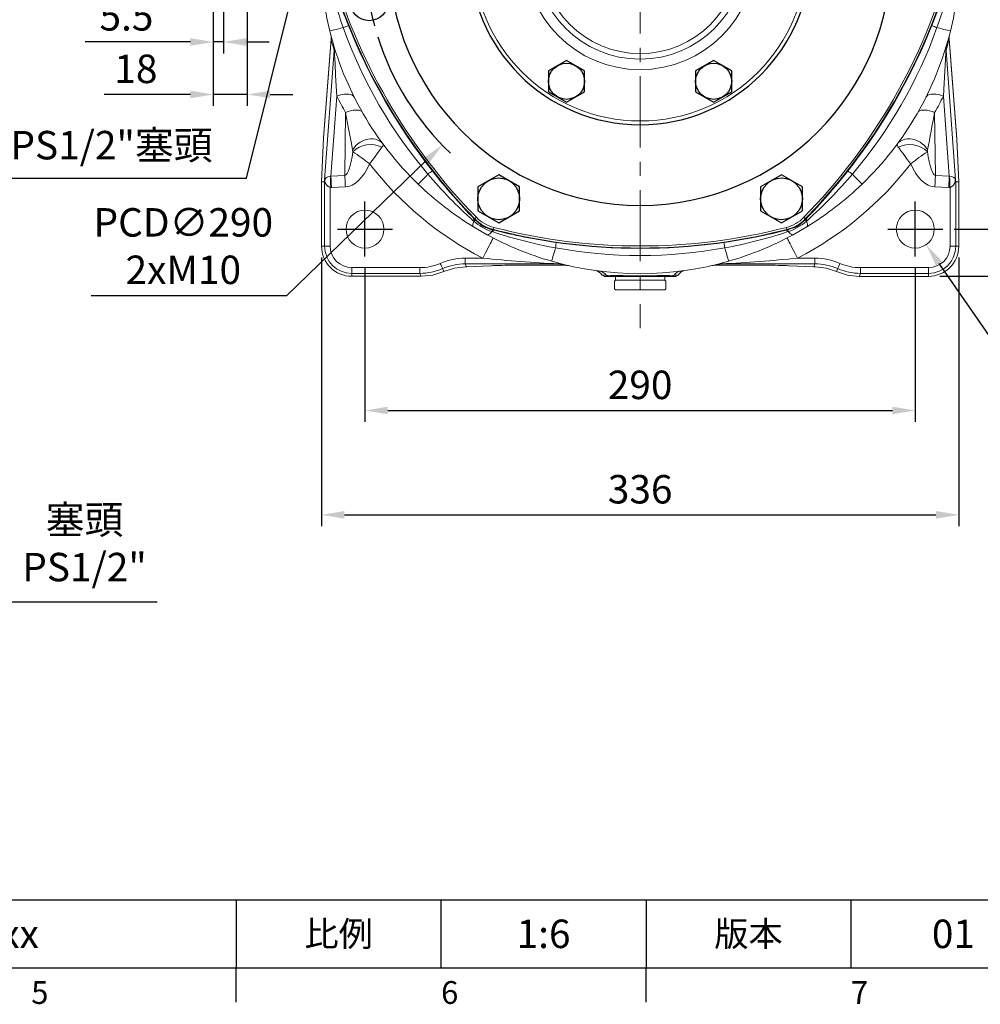
# Model space of a CAD drawing. Extents: x -42 to 1839, y -24 to 1176.
# Drawn here: x 927 to 1433, y -19 to 500 of the extents above; entities that cross this region are included whole.
import ezdxf
from ezdxf.enums import TextEntityAlignment as Align

# ---------------------------------------------------------------- set-up
doc = ezdxf.new("R2010")
doc.units = 0
doc.header["$LTSCALE"] = 30
doc.header["$MEASUREMENT"] = 0
doc.linetypes.add('CENTER', pattern=[2, 1.25, -0.25, 0.25, -0.25])
doc.layers.get('0').update_dxf_attribs({"color": 3, "linetype": 'CONTINUOUS'})
doc.layers.get('DEFPOINTS').update_dxf_attribs({"linetype": 'CONTINUOUS'})
for name, color, linetype in [('CEN', 2, 'CENTER'), ('DIM', 3, 'CONTINUOUS'), ('MAIN', 7, 'CONTINUOUS'), ('THIN', 1, 'CONTINUOUS')]:
    doc.layers.add(name, color=color, linetype=linetype)
doc.styles.add('ATTDEF', font='txt')
doc.styles.get("Standard").update_dxf_attribs({"font": 'simplex.shx'})
doc.dimstyles.new('C', dxfattribs={"dimscale": 6, "dimtxt": 2.5, "dimasz": 2, "dimexe": 1, "dimexo": 1, "dimgap": 1, "dimtad": 1, "dimtoh": 1, "dimdec": 8, "dimdsep": 46, "dimtxsty": 'Standard', "dimcen": 0, "dimclrd": 256, "dimclre": 256, "dimclrt": 256, "dimadec": 0, "dimazin": 0, "dimtfac": 0.6, "dimtdec": 8, "dimtofl": 0, "dimtmove": 0, "dimatfit": 3, "dimfxl": 0, "dimtolj": 1, "dimarcsym": 0})
doc.dimstyles.new('L', dxfattribs={"dimscale": 6, "dimtxt": 2.5, "dimasz": 2, "dimexe": 1, "dimexo": 1, "dimgap": 1, "dimtad": 1, "dimdec": 1, "dimdsep": 46, "dimtxsty": 'Standard', "dimcen": 0, "dimclrd": 256, "dimclre": 256, "dimclrt": 256, "dimadec": 0, "dimazin": 0, "dimtfac": 0.6, "dimtdec": 1, "dimtmove": 0, "dimatfit": 3, "dimfxl": 0, "dimtolj": 1, "dimarcsym": 0})

# ---------------------------------------------------------------- blocks, each defined once
blk = doc.blocks.new('A$C5B677D76')
at = {"layer": 'CEN'}
for p, q in [((302.25, 193.15), (325.88, 197.32)), ((40.29, 146.96), (16.65, 142.79))]:
    blk.add_line(p, q, dxfattribs=at)
for start, end in [(4.8624, 15.1376), (184.8624, 195.1376)]:
    blk.add_arc((171.27, 170.06), 145, start, end, dxfattribs=at)
at = {"layer": 'MAIN'}
for centre, radius in [((314.07, 195.23), 10), ((314.07, 195.23), 4.25), ((28.47, 144.88), 10), ((28.47, 144.88), 4.25)]:
    blk.add_circle(centre, radius, dxfattribs=at)
for centre, radius, start, end in [((171.27, 15.06), 310, 90, 105.0288), ((171.27, 15.06), 310, 74.9712, 90), ((305.5, 92.56), 310, 134.9712, 165.0288), ((93.48, 304.79), 10, 105.0288, 134.9712), ((249.06, 304.79), 10, 45.0288, 74.9712), ((37.04, 92.56), 310, 14.9712, 45.0288), ((171.27, 170.06), 132.5, 90, 270), ((171.27, 170.06), 132.5, 270, 90), ((171.27, 170.06), 90, 90, 270), ((171.27, 170.06), 90, 270, 90), ((15.69, 170.06), 10, 165.0288, 194.9712), ((326.85, 170.06), 10, 345.0288, 14.9712), ((305.5, 247.56), 310, 194.9712, 225.0288), ((37.04, 247.56), 310, 314.9712, 345.0288), ((93.48, 35.32), 10, 225.0288, 254.9712), ((249.06, 35.32), 10, 285.0288, 314.9712), ((171.27, 325.06), 310, 254.9712, 270), ((171.27, 325.06), 310, 270, 285.0288)]:
    blk.add_arc(centre, radius, start, end, dxfattribs=at)
at = {"layer": 'THIN'}
for centre, start, end in [((314.07, 195.23), 300.0912, 210), ((28.47, 144.88), 120.0912, 30)]:
    blk.add_arc(centre, 5, start, end, dxfattribs=at)
blk = doc.blocks.new('HM14')
at = {"layer": 'MAIN'}
blk.add_lwpolyline([(-11, -6.35), (0, -12.7), (11, -6.35), (11, 6.35), (0, 12.7), (-11, 6.35)], close=True, dxfattribs=at)
at = {"layer": 'THIN'}
blk.add_circle((0, 0), 11, dxfattribs=at)
blk = doc.blocks.new('A$C6C080CCE')
at = {"color": 7, "linetype": 'Continuous', "lineweight": 15, "extrusion": (0, 0, -1)}
blk.add_circle((-90, 90), 90, dxfattribs=at)
at = {"color": 7, "linetype": 'Continuous', "lineweight": 15}
for radius in [88, 60.96, 55.44, 52.48]:
    blk.add_circle((90, 90), radius, dxfattribs=at)
blk = doc.blocks.new('HM12')
at = {"layer": 'MAIN'}
blk.add_lwpolyline([(-9.5, -5.48), (0, -10.97), (9.5, -5.48), (9.5, 5.48), (0, 10.97), (-9.5, 5.48)], close=True, dxfattribs=at)
at = {"layer": 'THIN'}
blk.add_circle((0, 0), 9.5, dxfattribs=at)
blk = doc.blocks.new('*D15')
at = {"layer": 'DEFPOINTS', "color": 0}
for p in [(1512.23, 534.4), (1413.35, 389.4), (1547.08, 389.4)]:
    blk.add_point(p, dxfattribs=at)
at = {"layer": 'DIM', "lineweight": -2}
for p, q in [((1518.23, 534.4), (1553.08, 534.4)), ((1547.08, 522.4), (1547.08, 401.4)), ((1419.35, 389.4), (1553.08, 389.4))]:
    blk.add_line(p, q, dxfattribs=at)
at = {"layer": 'DIM'}
for points in [[(1545.08, 522.4), (1549.08, 522.4), (1547.08, 534.4)], [(1545.08, 401.4), (1549.08, 401.4), (1547.08, 389.4)]]:
    blk.add_solid(points, dxfattribs=at)
at = {"layer": 'DIM', "insert": (1533.58, 461.9), "char_height": 15, "attachment_point": 5, "rotation": 90}
blk.add_mtext('\\A1;145', dxfattribs=at)
blk = doc.blocks.new('*D16')
at = {"layer": 'DEFPOINTS', "color": 0}
for p in [(1512.23, 534.4), (1599.88, 534.4), (1405.88, 364.52)]:
    blk.add_point(p, dxfattribs=at)
at = {"layer": 'DIM', "lineweight": -2}
for p, q in [((1518.23, 534.4), (1605.88, 534.4)), ((1599.88, 376.52), (1599.88, 522.4)), ((1411.88, 364.52), (1605.88, 364.52))]:
    blk.add_line(p, q, dxfattribs=at)
at = {"layer": 'DIM'}
for points in [[(1597.88, 522.4), (1601.88, 522.4), (1599.88, 534.4)], [(1597.88, 376.52), (1601.88, 376.52), (1599.88, 364.52)]]:
    blk.add_solid(points, dxfattribs=at)
at = {"layer": 'DIM', "insert": (1586.38, 449.46), "char_height": 15, "attachment_point": 5, "rotation": 90}
blk.add_mtext('\\A1;170', dxfattribs=at)
blk = doc.blocks.new('*D18')
at = {"layer": 'DEFPOINTS', "color": 0}
for p in [(1108.88, 374.93), (1398.88, 374.93), (1398.88, 293.81)]:
    blk.add_point(p, dxfattribs=at)
at = {"layer": 'DIM', "lineweight": -2}
for p, q in [((1108.88, 368.93), (1108.88, 287.81)), ((1398.88, 368.93), (1398.88, 287.81)), ((1120.88, 293.81), (1386.88, 293.81))]:
    blk.add_line(p, q, dxfattribs=at)
at = {"layer": 'DIM'}
for points in [[(1120.88, 295.81), (1120.88, 291.81), (1108.88, 293.81)], [(1386.88, 295.81), (1386.88, 291.81), (1398.88, 293.81)]]:
    blk.add_solid(points, dxfattribs=at)
at = {"layer": 'DIM', "insert": (1253.88, 307.31), "char_height": 15, "attachment_point": 5}
blk.add_mtext('\\A1;290', dxfattribs=at)
blk = doc.blocks.new('*D19')
at = {"layer": 'DEFPOINTS', "color": 0}
for p in [(1086.01, 380.4), (1421.79, 380.4), (1421.79, 238.8)]:
    blk.add_point(p, dxfattribs=at)
at = {"layer": 'DIM', "lineweight": -2}
for p, q in [((1086.01, 374.4), (1086.01, 232.8)), ((1421.79, 374.4), (1421.79, 232.8)), ((1098.01, 238.8), (1409.79, 238.8))]:
    blk.add_line(p, q, dxfattribs=at)
at = {"layer": 'DIM'}
for points in [[(1098.01, 240.8), (1098.01, 236.8), (1086.01, 238.8)], [(1409.79, 240.8), (1409.79, 236.8), (1421.79, 238.8)]]:
    blk.add_solid(points, dxfattribs=at)
at = {"layer": 'DIM', "insert": (1253.9, 252.3), "char_height": 15, "attachment_point": 5}
blk.add_mtext('\\A1;336', dxfattribs=at)
blk = doc.blocks.new('*D20')
at = {"layer": 'DEFPOINTS', "color": 0}
for p in [(1393.19, 397.62), (1404.58, 381.18)]:
    blk.add_point(p, dxfattribs=at)
at = {"layer": 'DIM', "lineweight": -2}
for p, q in [((1453.34, 310.84), (1411.42, 371.32)), ((1523.62, 310.84), (1453.34, 310.84))]:
    blk.add_line(p, q, dxfattribs=at)
at = {"layer": 'DIM'}
blk.add_solid([(1413.06, 372.46), (1409.77, 370.18), (1404.58, 381.18)], dxfattribs=at)
at = {"layer": 'DIM', "insert": (1491.48, 324.34), "char_height": 15, "attachment_point": 5}
blk.add_mtext('\\A1;4x∅20', dxfattribs=at)
blk = doc.blocks.new('*D11')
at = {"layer": 'DEFPOINTS', "color": 0, "ltscale": 0.8}
for p in [(1080.68, 553.92), (1075.86, 534.51)]:
    blk.add_point(p, dxfattribs=at)
at = {"layer": 'DIM', "lineweight": -2, "ltscale": 0.8}
for p, q in [((1046.5, 416.22), (1072.97, 522.87)), ((888.62, 416.22), (1046.5, 416.22))]:
    blk.add_line(p, q, dxfattribs=at)
at = {"layer": 'DIM', "ltscale": 0.8}
blk.add_solid([(1071.03, 523.35), (1074.91, 522.38), (1075.86, 534.51)], dxfattribs=at)
at = {"layer": 'DIM', "lineweight": 15, "ltscale": 0.8, "insert": (964.52, 433.64), "char_height": 15, "attachment_point": 5}
blk.add_mtext('\\A1;2xPS1/2"{\\fPMingLiU|b0|i0|c136|p18;塞頭}', dxfattribs=at)
blk = doc.blocks.new('A$C5A992B39')
at = {"color": 7, "linetype": 'Continuous', "lineweight": 15}
for p, q in [((0, 26), (2, 26)), ((0, 26), (0, 23.75)), ((2, 26), (2, 23.75)), ((0, 23.75), (0, 2.25)), ((2, 23.75), (2, 2.25)), ((0, 2.25), (0, 0)), ((2, 2.25), (2, 0)), ((0, 0), (2, 0))]:
    blk.add_line(p, q, dxfattribs=at)
blk = doc.blocks.new('A$C76EF7DB4')
at = {"color": 7, "linetype": 'Continuous', "lineweight": 15}
for p, q in [((0, 26.5), (0.5, 27)), ((0, 26.5), (0, 0.5)), ((0.5, 27), (4.5, 27)), ((4.5, 27), (5, 26.5)), ((5, 0.5), (5, 26.5)), ((0.5, 0), (0, 0.5)), ((5, 0.5), (4.5, 0)), ((4.5, 0), (0.5, 0))]:
    blk.add_line(p, q, dxfattribs=at)
blk = doc.blocks.new('*D36')
at = {"layer": 'DEFPOINTS', "color": 0}
for p in [(820.21, 272.47), (835.64, 259.75)]:
    blk.add_point(p, dxfattribs=at)
at = {"layer": 'DIM', "lineweight": -2}
for p, q in [((916.87, 192.76), (844.9, 252.11)), ((999.3, 192.76), (916.87, 192.76))]:
    blk.add_line(p, q, dxfattribs=at)
at = {"layer": 'DIM'}
blk.add_solid([(846.17, 253.66), (843.63, 250.57), (835.64, 259.75)], dxfattribs=at)
at = {"layer": 'DIM', "insert": (961.08, 223.78), "char_height": 15, "attachment_point": 5}
blk.add_mtext('\\A1;{\\fPMingLiU|b0|i0|c136|p18;塞頭}\\PPS1/2"', dxfattribs=at)
blk = doc.blocks.new('*D41')
at = {"layer": 'DEFPOINTS', "color": 0}
for p in [(1034.38, 564.56), (1028.88, 514.4), (1028.88, 488.02)]:
    blk.add_point(p, dxfattribs=at)
at = {"layer": 'DIM', "lineweight": -2}
for p, q in [((1034.38, 558.56), (1034.38, 482.02)), ((1028.88, 508.4), (1028.88, 482.02)), ((1016.88, 488.02), (961.46, 488.02)), ((1034.38, 488.02), (1028.88, 488.02)), ((1046.38, 488.02), (1058.38, 488.02))]:
    blk.add_line(p, q, dxfattribs=at)
at = {"layer": 'DIM'}
for points in [[(1016.88, 490.02), (1016.88, 486.02), (1028.88, 488.02)], [(1046.38, 490.02), (1046.38, 486.02), (1034.38, 488.02)]]:
    blk.add_solid(points, dxfattribs=at)
at = {"layer": 'DIM', "insert": (983.17, 501.52), "char_height": 15, "attachment_point": 5}
blk.add_mtext('\\A1;5.5', dxfattribs=at)
blk = doc.blocks.new('*D42')
at = {"layer": 'DEFPOINTS', "color": 0}
for p in [(1046.88, 526.4), (1028.88, 514.4), (1028.88, 460.36)]:
    blk.add_point(p, dxfattribs=at)
at = {"layer": 'DIM', "lineweight": -2}
for p, q in [((1046.88, 520.4), (1046.88, 454.36)), ((1028.88, 508.4), (1028.88, 454.36)), ((1016.88, 460.36), (971.46, 460.36)), ((1046.88, 460.36), (1028.88, 460.36)), ((1058.88, 460.36), (1070.88, 460.36))]:
    blk.add_line(p, q, dxfattribs=at)
at = {"layer": 'DIM'}
for points in [[(1016.88, 462.36), (1016.88, 458.36), (1028.88, 460.36)], [(1058.88, 462.36), (1058.88, 458.36), (1046.88, 460.36)]]:
    blk.add_solid(points, dxfattribs=at)
at = {"layer": 'DIM', "insert": (988.17, 473.86), "char_height": 15, "attachment_point": 5}
blk.add_mtext('\\A1;18', dxfattribs=at)
blk = doc.blocks.new('*D50')
at = {"layer": 'DEFPOINTS', "color": 0}
for p in [(1358.14, 635.17), (1149.62, 433.63)]:
    blk.add_point(p, dxfattribs=at)
at = {"layer": 'DIM', "lineweight": -2}
for p, q in [((1067.71, 354.45), (1141, 425.29)), ((964.57, 354.45), (1067.71, 354.45))]:
    blk.add_line(p, q, dxfattribs=at)
blk.add_arc((1253.88, 534.4), 145, 197.5085, 226.3961, dxfattribs=at)
at = {"layer": 'DIM'}
blk.add_solid([(1139.61, 426.73), (1142.39, 423.85), (1149.62, 433.63)], dxfattribs=at)
at = {"layer": 'DIM', "insert": (1013.14, 380.45), "char_height": 15, "attachment_point": 5}
blk.add_mtext('\\A1;PCD∅290\\P2xM10', dxfattribs=at)
blk = doc.blocks.new('GJA420')
at = {"color": 0}
for p, q in [((101.5, 6), (275, 6)), ((173.5, 6), (173.5, 0)), ((173.5, 6), (173.5, 0)), ((191.5, 0), (191.5, 6)), ((209.5, 6), (209.5, 0)), ((209.5, 6), (209.5, 0)), ((227.5, 6), (227.5, 0)), ((0, 0), (275, 0)), ((173.5, -3), (173.5, 0)), ((209.5, -3), (209.5, 0))]:
    blk.add_line(p, q, dxfattribs=at)
at = {"layer": 'DIM'}
blk.add_line((199.5, 0), (199.5, 0), dxfattribs=at)
at = {"color": 0}
for s, p in [('5', (155.5, -3.155)), ('6', (191.5, -3.155)), ('7', (227.5, -3.155))]:
    blk.add_text(s, height=2, dxfattribs=at).set_placement(p)
at = {"color": 0, "char_height": 2.2, "attachment_point": 5}
for s, insert, width in [('{\\fDFKai-SB|b0|i0|c136|p65;比例}', (182.5, 3), 7), ('\\f標楷體|b0|i0|c136|p65;版本', (218.5, 3), 8)]:
    blk.add_mtext(s, dxfattribs=dict(at, insert=insert, width=width))
at = {"color": 4, "style": 'ATTDEF'}
blk.add_attdef('料號', text='', height=2.5, dxfattribs=at).set_placement((120.5, 3), align=Align.MIDDLE_LEFT)
for tag, p in [('比例', (200.5, 3)), ('版本', (236.5, 3))]:
    blk.add_attdef(tag, text='', height=2.5, dxfattribs=at).set_placement(p, align=Align.MIDDLE_CENTER)

msp = doc.modelspace()

# ---------------------------------------------------------------- linework, layer by layer
at = {"color": 7, "linetype": 'Continuous', "lineweight": 15}
for p, q in [((1091.06612793, 489.55348412), (1087.01007656, 437.37038503)), ((1091.06927207, 489.66925497), (1087.01763144, 437.54295538)), ((1090.81750205, 491.95008258), (1090.88802925, 491.63167084)), ((1420.80237559, 436.89431528), (1416.70032433, 489.66925497)), ((1420.81116727, 436.70603911), (1416.70346847, 489.55348412)), ((1416.91123537, 491.72015021), (1416.96115426, 491.93385149)), ((1416.96115426, 491.93385149), (1416.96343413, 491.94359685)), ((1087.61685184, 415.43349157), (1092.65030018, 483.4763361)), ((1415.11929623, 483.4763361), (1420.15274456, 415.43349157)), ((1094.05810228, 459.45995579), (1090.93984059, 417.30674634)), ((1416.82975582, 417.30674634), (1413.71149412, 459.45995579)), ((1098.2545822, 417.64909307), (1098.69428566, 450.80840866)), ((1409.07531074, 450.80840866), (1409.5150142, 417.64909307)), ((1087.01007656, 437.37038503), (1086.00700489, 414.3963335)), ((1087.03575126, 437.54088412), (1087.01007656, 437.37038503)), ((1420.81116727, 436.70603911), (1420.77166429, 436.88959907)), ((1421.78519658, 414.39682523), (1420.81116727, 436.70603911)), ((1087.57007709, 414.36222474), (1087.61685184, 415.43349157)), ((1090.93984059, 417.30674634), (1098.2545822, 417.64909307)), ((1409.5150142, 417.64909307), (1416.82975582, 417.30674634)), ((1420.15274456, 415.43349157), (1420.19951931, 414.36222474)), ((1087.57007709, 414.36222474), (1086.00700489, 414.3963335)), ((1086.00700489, 414.3963335), (1086.00700489, 380.39899896)), ((1087.57007709, 414.36222474), (1087.71584025, 414.37863092)), ((1087.57007709, 380.39899896), (1087.57007709, 414.36222474)), ((1090.56597045, 411.28648351), (1090.56597045, 380.39899896)), ((1098.53622905, 411.63108031), (1091.22148744, 411.28873358)), ((1416.54810897, 411.28873358), (1409.23336736, 411.63108031)), ((1417.20362595, 380.39899896), (1417.20362595, 411.28648351)), ((1420.19951931, 414.36222474), (1420.05450121, 414.36222474)), ((1420.19951931, 414.36222474), (1421.78519658, 414.39682523)), ((1420.19951931, 414.36222474), (1420.19951931, 380.39899896)), ((1421.78519658, 380.39899896), (1421.78519658, 414.39682523)), ((1166.61020211, 394.62944398), (1166.7685642, 394.78502701)), ((1166.61020211, 394.62944398), (1166.95072344, 394.28686629)), ((1167.61545679, 395.61704824), (1166.7685642, 394.78502701)), ((1340.15413961, 395.61704824), (1341.00103221, 394.78502701)), ((1340.81887296, 394.28686629), (1341.1593943, 394.62944398)), ((1341.1593943, 394.62944398), (1341.00103221, 394.78502701)), ((1166.18671856, 393.63930653), (1165.75758002, 394.01554594)), ((1176.83078191, 390.29658864), (1176.53366766, 389.14714287)), ((1330.93881449, 390.29658864), (1331.23592875, 389.14714287)), ((1342.01201639, 394.01554594), (1341.58287785, 393.63930653)), ((1176.37277237, 387.88686226), (1175.83236686, 388.07038496)), ((1176.01116589, 389.05581365), (1176.47810868, 388.93219362)), ((1176.47810868, 388.93219362), (1176.53366766, 389.14714287)), ((1331.29148773, 388.93219362), (1331.23592875, 389.14714287)), ((1331.29148773, 388.93219362), (1331.75843051, 389.05581365)), ((1331.93722955, 388.07038496), (1331.39682404, 387.88686226)), ((1087.57007709, 380.39899896), (1086.00700489, 380.39899896)), ((1087.57007709, 380.39899896), (1090.56597045, 380.39899896)), ((1420.19951931, 380.39899896), (1417.20362595, 380.39899896)), ((1420.19951931, 380.39899896), (1421.78519658, 380.39899896)), ((1161.75774327, 374.08016155), (1170.95035902, 374.08016155)), ((1161.75774327, 371.08426819), (1161.75774327, 374.08016155)), ((1336.81923738, 374.08016155), (1346.01185313, 374.08016155)), ((1346.01185313, 371.08426819), (1346.01185313, 374.08016155)), ((1101.88480309, 369.08016632), (1137.79435149, 369.08016632)), ((1101.88480309, 366.08427296), (1101.88480309, 369.08016632)), ((1137.79435149, 366.08427296), (1137.79435149, 369.08016632)), ((1149.77577171, 368.58495603), (1150.42329422, 367.02167521)), ((1210.86428902, 371.08426819), (1161.75774327, 371.08426819)), ((1161.75774327, 371.08426819), (1162.39452949, 369.54693029)), ((1162.39452949, 369.54693029), (1175.37166021, 370.11760006)), ((1162.39452949, 369.54693029), (1162.52633027, 369.5457233)), ((1162.52633027, 369.5457233), (1175.50346098, 370.11639307)), ((1175.37166021, 370.11760006), (1175.50346098, 370.11639307)), ((1187.58462212, 370.35056482), (1213.97252223, 370.35056482)), ((1187.58462212, 370.35056482), (1187.58462212, 370.3464521)), ((1187.58462212, 370.3464521), (1214.06329638, 370.3464521)), ((1216.65281645, 370.06389628), (1216.71070746, 370.05078326)), ((1291.05888895, 370.05078326), (1291.14362812, 370.06997595)), ((1293.70630002, 370.3464521), (1320.18497429, 370.3464521)), ((1293.79707417, 370.35056482), (1320.18497429, 370.35056482)), ((1346.01185313, 371.08426819), (1296.90530739, 371.08426819)), ((1320.18497429, 370.3464521), (1320.18497429, 370.35056482)), ((1332.26613543, 370.11639307), (1332.3979362, 370.11760006)), ((1332.26613543, 370.11639307), (1345.24326614, 369.5457233)), ((1332.3979362, 370.11760006), (1345.37506691, 369.54693029)), ((1345.24326614, 369.5457233), (1345.37506691, 369.54693029)), ((1345.37506691, 369.54693029), (1346.01185313, 371.08426819)), ((1357.33691445, 366.99902544), (1357.99382469, 368.58495603)), ((1369.97524491, 369.08016632), (1405.88479331, 369.08016632)), ((1369.97524491, 366.08427296), (1369.97524491, 369.08016632)), ((1405.88479331, 366.08427296), (1405.88479331, 369.08016632)), ((1137.79435149, 366.08427296), (1101.88480309, 366.08427296)), ((1101.88480309, 366.08427296), (1101.88480309, 364.52120076)), ((1101.88480309, 364.52120076), (1138.44179949, 364.52120076)), ((1138.44179949, 364.52120076), (1137.79435149, 366.08427296)), ((1233.8849309, 365.16011785), (1235.99528922, 365.09634088)), ((1235.02215585, 364.39899633), (1233.8849309, 365.16011785)), ((1237.09218046, 364.39899633), (1235.02215585, 364.39899633)), ((1237.09218046, 364.39899633), (1235.99528922, 365.09634088)), ((1270.67741594, 364.39899633), (1237.09218046, 364.39899633)), ((1272.74744055, 364.39899633), (1270.67741594, 364.39899633)), ((1271.77430718, 365.09634088), (1273.88466551, 365.16011785)), ((1273.88466551, 365.16011785), (1272.74744055, 364.39899633)), ((1369.97524491, 366.08427296), (1369.31843153, 364.4985957)), ((1369.31843153, 364.4985957), (1405.88479331, 364.4985957)), ((1405.88479331, 366.08427296), (1369.97524491, 366.08427296)), ((1405.88479331, 366.08427296), (1405.88479331, 364.4985957))]:
    msp.add_line(p, q, dxfattribs=at)
at = {"color": 7, "linetype": 'Continuous', "lineweight": 15, "flags": 128}
for points in [[(1090.34894994, 493.80003939), (1090.45000962, 493.82512922), (1090.75111738, 493.8998809), (1091.24598494, 494.02273352), (1091.9243007, 494.19113154), (1092.77195326, 494.40156574), (1093.77126983, 494.64965517), (1094.9014633, 494.93023286), (1096.13896004, 495.2374501), (1097.45801083, 495.5649143)], [(1417.42064646, 493.80003939), (1417.31958679, 493.82512922), (1417.01847902, 493.8998809), (1416.52361146, 494.02273352), (1415.8452957, 494.19113154), (1414.99764315, 494.40156574), (1413.99832657, 494.64965517), (1412.8681331, 494.93023286), (1411.63063637, 495.2374501), (1410.31158558, 495.5649143)], [(1090.88802925, 491.63167084), (1090.975961, 491.23470763), (1091.05012408, 490.73177482), (1091.07685677, 490.45193846), (1091.0823851, 490.36177526), (1091.08205727, 490.37313739)], [(1091.11807338, 488.99753297), (1091.07198409, 489.42084889), (1091.06612793, 489.55348412)], [(1416.70346847, 489.55348412), (1416.66254989, 489.04893453), (1416.65152303, 488.99753297)], [(1416.68736032, 490.36724771), (1416.68722621, 490.36247189), (1416.69184557, 490.44003988), (1416.71100846, 490.65525735), (1416.78171447, 491.16569663), (1416.91123537, 491.72015021)], [(1094.05810228, 459.45995579), (1093.74681703, 464.68043606), (1093.42118195, 470.57385276), (1093.11748138, 476.59220452), (1092.89235464, 481.12209047), (1092.79828361, 482.68525953), (1092.77019492, 483.04521198), (1092.73264399, 483.40653906), (1092.71811536, 483.50053559), (1092.70586661, 483.55641867), (1092.69370726, 483.58851949), (1092.68053463, 483.5943682), (1092.66283205, 483.54934807), (1092.65030018, 483.4763361)], [(1415.11929623, 483.4763361), (1415.09943298, 483.57580135), (1415.0868862, 483.595605), (1415.074101, 483.5853381), (1415.06241849, 483.55152736), (1415.05078069, 483.49663148), (1415.03479174, 483.39012916), (1415.00957898, 483.15826337), (1414.94387976, 482.2768187), (1414.76627282, 478.9364403), (1414.4503682, 472.53770287), (1414.11343804, 466.26898179), (1413.71149412, 459.45995579)], [(1094.05810228, 459.45995579), (1095.44863394, 459.93622671), (1096.81259683, 460.28629969), (1098.11863891, 460.5021132), (1099.33676413, 460.57872752), (1100.43895832, 460.51436196), (1101.3999044, 460.31050662), (1102.19750396, 459.97184793), (1102.81344346, 459.50616429), (1103.23355189, 458.92416219)], [(1404.53604451, 458.92416219), (1404.95615295, 459.50616429), (1405.57209245, 459.97184793), (1406.369692, 460.31050662), (1407.33063808, 460.51436196), (1408.43283227, 460.57872752), (1409.6509575, 460.5021132), (1410.95699957, 460.28629969), (1412.32096246, 459.93622671), (1413.71149412, 459.45995579)], [(1098.69428566, 450.80840866), (1100.0279992, 451.33469532), (1101.33739403, 451.73833797), (1102.59347251, 452.01040338), (1103.76844398, 452.14485655), (1104.83630589, 452.13873963), (1105.77342502, 451.9921718), (1106.55904404, 451.70840899), (1107.1757882, 451.29372458), (1107.61000803, 450.75729768)], [(1400.15958837, 450.75729768), (1400.59380821, 451.29372458), (1401.21055237, 451.70840899), (1401.99617139, 451.9921718), (1402.93329051, 452.13873963), (1404.00115243, 452.14485655), (1405.17612389, 452.01040338), (1406.43220237, 451.73833797), (1407.74159721, 451.33469532), (1409.07531074, 450.80840866)], [(1102.36536554, 431.09675775), (1101.75081185, 434.51334069), (1100.25081626, 442.45290289), (1098.69428566, 450.80840866)], [(1102.36536554, 431.09675775), (1103.15134219, 432.29548166), (1104.09667185, 433.40301047), (1105.18082074, 434.39528624), (1106.38027481, 435.25078426), (1107.66898683, 435.95092277), (1109.01897243, 436.48049514), (1110.40092102, 436.82802002), (1111.78485146, 436.98594997), (1113.14070812, 436.95085029), (1114.4390463, 436.72348092), (1115.65170279, 436.30878905), (1116.75233236, 435.71576754), (1117.71706334, 434.95729099), (1118.52492979, 434.04983262)], [(1389.24466661, 434.04983262), (1390.05253306, 434.95729099), (1391.01726404, 435.71576754), (1392.11789361, 436.30878905), (1393.33055011, 436.72348092), (1394.62888828, 436.95085029), (1395.98474494, 436.98594997), (1397.36867538, 436.82802002), (1398.75062397, 436.48049514), (1400.10060957, 435.95092277), (1401.3893216, 435.25078426), (1402.58877567, 434.39528624), (1403.67292455, 433.40301047), (1404.61825422, 432.29548166), (1405.40423087, 431.09675775)], [(1102.45106212, 430.1735116), (1102.44148067, 430.37333618), (1102.36536554, 431.09675775)], [(1117.82254866, 432.58612136), (1116.50588206, 430.80755601), (1115.85613183, 429.92934118), (1113.82096103, 427.17641125), (1112.59493819, 425.5164368), (1111.29758349, 423.75865112), (1111.28417245, 423.74046425)], [(1389.94704774, 432.58612136), (1389.47131327, 433.28666965), (1389.23289469, 433.7922437), (1389.21140722, 433.92689804), (1389.24466661, 434.04983262)], [(1396.48542396, 423.74046425), (1396.47201291, 423.75865112), (1395.37424437, 425.24609248), (1394.32001701, 426.67369078), (1392.47890404, 429.1648222), (1391.33950165, 430.70512543), (1390.38777939, 431.99093173), (1389.94704774, 432.58612136)], [(1405.40423087, 431.09675775), (1405.38272849, 430.95854203), (1405.31853429, 430.1735116)], [(1087.8870844, 416.06806497), (1087.88745693, 416.01868252), (1087.80150703, 414.52415566)], [(1090.8064901, 417.27599035), (1090.77871433, 416.58454667), (1090.7500445, 415.87046067), (1090.7205849, 415.13677965), (1090.69045475, 414.38665519), (1090.65980307, 413.62327615), (1090.62874905, 412.84992079), (1090.59742681, 412.0698748), (1090.56597045, 411.28648351)], [(1090.93984059, 417.30674634), (1090.97232512, 416.61266516), (1091.00588253, 415.89557658), (1091.04037872, 415.1585875), (1091.07564977, 414.40487186), (1091.11156157, 413.63770048), (1091.1479353, 412.8603665), (1091.18463686, 412.0762525), (1091.22148744, 411.28873358)], [(1098.2545822, 417.64909307), (1098.28706673, 416.95501188), (1098.32062415, 416.2379233), (1098.35512033, 415.50093422), (1098.39039138, 414.74721859), (1098.42628828, 413.98004721), (1098.46267692, 413.20272068), (1098.49937848, 412.41859923), (1098.53622905, 411.63108031)], [(1136.95714465, 413.07227592), (1137.02940783, 413.14725856), (1137.24469236, 413.37064932), (1137.59852043, 413.73778413), (1138.08351598, 414.24102614), (1138.68958345, 414.86989985), (1139.40409413, 415.61129222), (1140.2121692, 416.44976566), (1141.09698525, 417.36787091), (1142.0401021, 418.34646742)], [(1370.81245175, 413.07227592), (1370.74018857, 413.14725856), (1370.52490405, 413.37064932), (1370.17107597, 413.73778413), (1369.68608043, 414.24102614), (1369.08001295, 414.86989985), (1368.36550227, 415.61129222), (1367.5574272, 416.44976566), (1366.67261115, 417.36787091), (1365.72949431, 418.34646742)], [(1409.23336736, 411.63108031), (1409.27021793, 412.41859923), (1409.30691949, 413.20272068), (1409.34330812, 413.98004721), (1409.37920502, 414.74721859), (1409.41447607, 415.50093422), (1409.44897226, 416.2379233), (1409.48252967, 416.95501188), (1409.5150142, 417.64909307)], [(1416.54810897, 411.28873358), (1416.58495954, 412.0762525), (1416.6216611, 412.8603665), (1416.65803483, 413.63770048), (1416.69394663, 414.40487186), (1416.72921768, 415.1585875), (1416.76371387, 415.89557658), (1416.79727128, 416.61266516), (1416.82975582, 417.30674634)], [(1417.20362595, 411.28648351), (1417.1721696, 412.0698748), (1417.14084736, 412.84992079), (1417.10979334, 413.62327615), (1417.07914165, 414.38665519), (1417.0490115, 415.13677965), (1417.01955191, 415.87046067), (1416.99088207, 416.58454667), (1416.96310631, 417.27599035)], [(1419.96808938, 414.52415566), (1419.88213948, 416.01868252), (1419.88251201, 416.06806497)], [(1087.80150703, 414.52415566), (1087.78945199, 414.45487271), (1087.76988677, 414.39910511), (1087.74833969, 414.37003295), (1087.71974436, 414.35896138)], [(1420.04985205, 414.35896138), (1420.023626, 414.36810325), (1419.99780229, 414.40296451), (1419.98024872, 414.45446293), (1419.96808938, 414.52415566)], [(1166.00765875, 390.62883983), (1165.86442879, 390.76743553), (1165.76787672, 390.97912143), (1165.718837, 391.26209448), (1165.71774176, 391.61386619), (1165.76459846, 392.03138183), (1165.85898987, 392.5109906), (1166.00011131, 393.04852019), (1166.18671856, 393.63930653)], [(1173.31475607, 386.41008268), (1169.86461571, 388.34127317), (1166.00765875, 390.62883983)], [(1341.76193765, 390.62883983), (1338.36440584, 388.60652874), (1334.45484034, 386.41008268)], [(1341.76193765, 390.62883983), (1341.90516761, 390.76743553), (1342.00171969, 390.97912143), (1342.05075941, 391.26209448), (1342.05185464, 391.61386619), (1342.00499794, 392.03138183), (1341.91060654, 392.5109906), (1341.76948509, 393.04852019), (1341.58287785, 393.63930653)], [(1176.46400473, 384.73848532), (1176.4168351, 384.64729021), (1176.27613089, 384.37529931), (1176.04430607, 383.92716179), (1175.72531692, 383.31053684), (1175.32462469, 382.53597448), (1174.84909138, 381.61673675), (1174.30685303, 380.56852947), (1173.70717815, 379.40932343), (1173.06034109, 378.1589223), (1172.37739107, 376.83873902), (1171.67003295, 375.47134886), (1170.95035902, 374.08016155)], [(1173.31475607, 386.41008268), (1173.50639245, 386.35533581), (1173.73800865, 386.37756834), (1174.00758556, 386.47658656), (1174.31277624, 386.65152619), (1174.65092084, 386.90085242), (1175.01907638, 387.22240458), (1175.41403911, 387.61339615), (1175.83236686, 388.07038496)], [(1336.81923738, 374.08016155), (1336.09956345, 375.47134886), (1335.39220533, 376.83873902), (1334.70925531, 378.1589223), (1334.06241826, 379.40932343), (1333.46274337, 380.56852947), (1332.92050502, 381.61673675), (1332.44497171, 382.53597448), (1332.04427949, 383.31053684), (1331.72529033, 383.92716179), (1331.49346552, 384.37529931), (1331.3527613, 384.64729021), (1331.30559168, 384.73848532)], [(1334.45484034, 386.41008268), (1334.26320395, 386.35533581), (1334.03158775, 386.37756834), (1333.76201085, 386.47658656), (1333.45682016, 386.65152619), (1333.11867556, 386.90085242), (1332.75052002, 387.22240458), (1332.3555573, 387.61339615), (1331.93722955, 388.07038496)], [(1207.27660349, 372.47330974), (1207.30540744, 372.57338593), (1207.39122323, 372.87152837), (1207.53226272, 373.36152325), (1207.72558666, 374.03316329), (1207.96716801, 374.87247119), (1208.25197763, 375.861953), (1208.57408113, 376.9810004), (1208.92677299, 378.20632289), (1209.30270693, 379.51237987)], [(1300.49299291, 372.47330974), (1300.46418897, 372.57338593), (1300.37837318, 372.87152837), (1300.23733369, 373.36152325), (1300.04400975, 374.03316329), (1299.8024284, 374.87247119), (1299.51761878, 375.861953), (1299.19551528, 376.9810004), (1298.84282342, 378.20632289), (1298.46688947, 379.51237987)], [(1149.77577171, 368.58495603), (1149.7415959, 368.66326163), (1149.66586075, 368.83683036), (1149.55126337, 369.09944842), (1149.40190158, 369.4417281), (1149.22311744, 369.85146532), (1149.02128122, 370.31401227), (1148.8036125, 370.81284354), (1148.57787481, 371.33016715)], [(1150.42329422, 367.02167521), (1155.98572633, 368.82595251), (1161.86325094, 369.51635311)], [(1161.99270478, 369.51730679), (1162.12611488, 369.52533851), (1162.52633027, 369.5457233)], [(1293.79707417, 370.35056482), (1293.74505049, 370.34821043), (1293.71069587, 370.34666071), (1293.70630002, 370.3464521)], [(1345.24326614, 369.5457233), (1345.49398563, 369.53359375), (1346.24612174, 369.4841517)], [(1346.37340746, 369.48136518), (1352.00286499, 368.75228117), (1357.33691445, 366.99902544)], [(1357.99382469, 368.58495603), (1358.02800051, 368.66326163), (1358.10373566, 368.83683036), (1358.21833304, 369.09944842), (1358.36769483, 369.4417281), (1358.54647896, 369.85146532), (1358.74831519, 370.31401227), (1358.9659839, 370.81284354), (1359.19172159, 371.33016715)], [(1138.44179949, 364.52120076), (1144.60123918, 365.16145895), (1150.42329422, 367.02167521)], [(1270.67741594, 364.39899633), (1271.22586249, 364.7476686), (1271.77430718, 365.09634088)], [(1357.33691445, 366.99902544), (1363.1590887, 365.13877938), (1369.31843153, 364.4985957)]]:
    msp.add_lwpolyline(points, dxfattribs=at)
at = {"color": 7, "linetype": 'Continuous', "lineweight": 15, "extrusion": (0, 0, -1)}
for centre in [(-1108.8847982, 389.39899812), (-1398.8847982, 389.39899812)]:
    msp.add_circle(centre, 10, dxfattribs=at)
at = {"color": 7, "linetype": 'Continuous', "lineweight": 15}
for centre, radius, start, end in [((1253.8625004, 534.39523774), 168.47761771, 181.4335832976, 193.9430410668), ((1253.88348183, 534.39916242), 168.50132272, 346.0578164151, 358.56528349), ((1329.99772744, 578.71439511), 246.95894822, 191.7862417616, 199.6757999277), ((1391.81078296, 614.36650989), 314.49898245, 195.8062277229, 201.9551696723), ((1387.25271038, 611.39899812), 309.08715574, 195.5072977391, 224.4927022609), ((1387.25271038, 611.39899812), 307.89993713, 195.5072977391, 224.4927022609), ((1120.51688602, 611.39899812), 307.89993713, 315.5072977391, 344.4927022609), ((1120.51688602, 611.39899812), 309.08715574, 315.5072977391, 344.4927022609), ((1120.51688602, 611.39899812), 309.09864478, 316.2141468223, 343.7858531778), ((1114.60594669, 614.83011137), 315.92698268, 338.058624855, 344.1797040763), ((1178.00065213, 578.64913236), 246.72165857, 340.3205116311, 348.2177421893), ((1253.8847982, 534.39899812), 168.5, 193.9422263601, 226.05777364), ((1089.18629309, 517.57888104), 23.51671844, 290.5936408372, 297.7067675787), ((1330.56513664, 578.67257398), 247.47959329, 199.6226727782, 220.3786182559), ((1390.60413417, 613.33634647), 312.99455149, 201.8626061146, 218.1384181952), ((1117.16367284, 613.3325528), 312.99420757, 321.8621923965, 338.1384304476), ((1177.20224004, 578.66950954), 247.47998046, 319.6220696098, 340.3786061257), ((1253.8847982, 534.39899812), 168.5, 313.94222636, 346.0577736399), ((1418.58330332, 517.57888104), 23.51671844, 242.2932324211, 249.4063591631), ((1081.42814818, 489.50873201), 9.70340017, 356.9801191273, 14.5863850545), ((1084.03700551, 490.09935376), 7.05028621, 355.5594201314, 2.2111285716), ((1263.86158881, 533.96340204), 178.5, 194.5905436424, 196.4298205211), ((1243.90800759, 533.96340204), 178.5, 343.5701794789, 345.4094563576), ((1426.34144823, 489.50873201), 9.70340017, 165.4136149455, 183.0198808727), ((1423.74685067, 490.09959802), 7.06452214, 177.796123101, 184.4336006127), ((1082.90532234, 483.98143502), 9.75805913, 357.0329166269, 16.4246288829), ((1424.86427406, 483.98143502), 9.75805913, 163.5753711184, 182.9670833719), ((1253.65008385, 539.4140094), 178.5, 206.6104315278, 209.7614450877), ((1254.11951256, 539.4140094), 178.5, 330.2385549123, 333.3895684722), ((2760.68348413, 187.52392555), 1377.01248122, 168.97718974993, 169.80696134755), ((1111.91417007, 420.05568734), 13.85354756, 64.7550835182, 133.0849475944), ((1114.49108674, 435.25935175), 4.27139313, 321.2557586864, 340.801644449), ((1395.85542634, 420.05568734), 13.85354756, 46.9150524057, 115.2449164817), ((1044.90770739, 341.87356544), 105.3950576, 50.9655709274, 56.9084960923), ((1463.21112053, 341.39957742), 105.98284263, 123.1097761923, 129.0198512053), ((1253.8847982, 534.39899812), 180.5, 217.8115748285, 242.6470493599), ((1253.8847982, 534.39899812), 180.5, 297.3529506402, 322.1884251715), ((1091.08370953, 412.48740379), 4.79995278, 93.3109381827, 131.7567935098), ((1156.96847391, 400.1766254), 23.51594021, 122.2290122167, 129.4065807683), ((1330.14910487, 577.99199664), 246.72232946, 220.3209294043, 228.2177286913), ((1393.17793548, 614.80101915), 315.92477003, 218.059315795, 224.1797278059), ((1115.6663807, 613.86403724), 314.50104302, 315.8062404906, 321.9543641487), ((1177.45369433, 578.15345634), 246.95386493, 311.7861683395, 319.6755809505), ((1350.80112249, 400.17662539), 23.51594021, 50.5934192322, 57.7709877829), ((1416.71246657, 412.55268849), 4.7336096, 47.9569475249, 86.9648282885), ((1091.91824989, 415.22013978), 4.17516056, 189.5957945093, 251.1018536476), ((1253.88510488, 534.39937188), 168.500481, 226.0577877264, 238.5653060553), ((1253.89926593, 534.38146871), 168.47749817, 301.4335826189, 313.9427668248), ((1415.8959478, 415.182313), 4.12498583, 288.4824384342, 350.8189993601), ((1168.44515759, 391.29146681), 3.8267062, 118.6536020753, 134.6135465599), ((1181.81087163, 409.56329541), 21.08715574, 224.4927022609, 255.5072977391), ((1181.81087163, 409.56329541), 19.89993713, 224.4927022609, 255.5072977391), ((1325.95872477, 409.56329541), 19.89993713, 284.4927022609, 315.5072977391), ((1325.95872477, 409.56329541), 21.08715574, 284.4927022609, 315.5072977391), ((1339.32443881, 391.29146681), 3.82670621, 45.3864534463, 61.3463979217), ((1170.31836402, 389.63474089), 5.75387175, 125.8229514548, 135.8948324508), ((1184.39854981, 414.03996426), 27.34698582, 228.2444540431, 251.7453742253), ((1181.63397428, 409.2564412), 20.96869162, 225.5532238616, 254.445636903), ((1172.67077542, 388.85223139), 3.82579651, 345.384476213, 5.631261117), ((1253.8847982, 688.39899812), 307.89993713, 255.5072977391, 284.4927022609), ((1335.09882098, 388.85223139), 3.82579651, 174.3687388831, 194.6155237885), ((1326.13586679, 409.25687951), 20.96893618, 285.5534831307, 314.4451842297), ((1323.37564635, 414.04258926), 27.34695783, 288.2444975625, 311.7426810431), ((1337.45123239, 389.63474089), 5.75387175, 44.1051675499, 54.1770485452), ((1253.87624112, 534.37611107), 168.47580963, 241.4335052267, 253.9428865288), ((1170.30008723, 389.64595292), 5.75226323, 344.1032890656, 353.1396703476), ((1253.56126949, 622.4656113), 246.95192566, 251.7861302141, 259.6757077829), ((1253.59650031, 693.84418328), 314.51322352, 255.8063937115, 261.9545721383), ((1253.8847982, 688.39899812), 309.08715574, 255.5072977391, 284.4927022609), ((1253.90176278, 695.22927237), 315.92256959, 278.0589974919, 284.1797190844), ((1254.2638517, 622.24401796), 246.7240804, 280.3208245713, 288.2177060444), ((1253.88408541, 534.40064706), 168.50179137, 286.0578506673, 298.5652736567), ((1337.46950917, 389.64595292), 5.75226322, 186.8603296506, 195.8967109414), ((1101.8847982, 380.39899812), 15.87779357, 180, 270), ((1101.8847982, 380.39899812), 14.31472263, 180, 270), ((1101.8847982, 380.39899812), 11.31883402, 180, 270), ((1186.10216017, 383.35587012), 23.51675546, 350.5935950769, 356.6111697812), ((1253.88291283, 622.94290872), 247.47960189, 259.6222666212, 280.3786208885), ((1253.88270983, 692.26966159), 312.99413096, 261.8623415946, 278.1384307665), ((1321.66743624, 383.35587012), 23.51675546, 183.3888302184, 189.4064049232), ((1405.8847982, 380.39899812), 14.31472263, 270, 0), ((1405.8847982, 380.39899812), 11.31883402, 270, 0), ((1405.8847982, 380.39899812), 15.90040404, 270, 0), ((1248.08536093, 1136.19409455), 766.0146569, 264.2207200295, 267.2148699769), ((1258.70430961, 1150.76530952), 780.61632217, 272.80500220344, 275.74310199187), ((1253.8847982, 534.39899812), 168.5, 253.9422263601, 286.0577736399), ((1210.99364023, 359.62364935), 11.46134879, 76.2163418014, 90.6466460214), ((1253.8847982, 546.38255254), 180.5, 256.2113685524, 257.2251371614), ((1214.11121768, 358.97419982), 11.37721043, 77.2302265621, 90.6984893801), ((1198.17072033, 19.97349787), 350.73321198, 87.4028994322, 87.4177434575), ((1214.06329489, 358.34645519), 12, 77.2546811784, 90), ((1293.70630152, 358.34645519), 12, 90, 102.7453188215), ((1293.65837872, 358.97419982), 11.37721042, 89.3015106189, 102.7697734387), ((1253.8847982, 546.38255254), 180.5, 282.7748628385, 283.7886314476), ((1296.77595618, 359.62364935), 11.46134879, 89.3533539784, 103.7836581983), ((1229.58330241, 362.60706648), 5.00224971, 30.6902907788, 81.9535871404), ((1253.90881432, 534.57499671), 168.67762697, 261.9485677568, 262.7025192013), ((1231.84824277, 362.3054629), 4.99870249, 33.936021462, 82.7021596721), ((1253.89480121, 908.8819598), 544.08013369, 268.1147049534, 271.8831871218), ((1275.92133682, 362.30549212), 4.99866898, 97.2976952188, 146.060418138), ((1278.18658745, 362.60666304), 5.00269025, 98.0490940539, 149.3124329138), ((1253.82566686, 534.83451442), 168.93950487, 277.2981137706, 278.0508965629)]:
    msp.add_arc(centre, radius, start, end, dxfattribs=at)
for centre, major_axis, ratio, start_param, end_param in [((1098.47363958, 445.52637711), (0.36981459, 27.88794128), 0.1792731987, 3.1717162698, 4.1317812897), ((1409.29595683, 445.52637711), (-0.36981459, 27.88794128), 0.1792731987, 2.1514040175, 3.1114690374), ((1098.47363958, 445.52637711), (0.44959051, 33.90389175), 0.5013732825, 3.1717162698, 4.0211972153), ((1409.29595683, 445.52637711), (-0.44959051, 33.90389175), 0.5013732825, 2.2619880919, 3.1114690374), ((1090.60988524, 415.30281238), (-0.17578317, 4.02226426), 0.7428472154, 1.5058659401, 1.7700565366), ((1090.60988524, 415.30281238), (3.00935012, 0.14689324), 0.6537007882, 2.6686840136, 3.0007678158), ((1092.53007388, 441.2601773), (1.77419916, 23.98385977), 0.1247432723, 3.1584264945, 3.2020342354), ((1415.23952253, 441.2601773), (-1.77419916, 23.98385977), 0.1247432723, 3.0811510718, 3.1247588127), ((1417.15971117, 415.30281238), (3.00935012, -0.14689324), 0.6537007882, 0.1408248378, 0.47290864), ((1417.15971117, 415.30281238), (0.17578317, 4.02226426), 0.7428472154, 4.5131287706, 4.777319367), ((1092.53007388, 441.2601773), (2.21623136, 29.95930968), 0.4993147674, 3.1584264945, 3.2020342354), ((1415.23952253, 441.2601773), (-2.21623136, 29.95930968), 0.4993147674, 3.0811510718, 3.1247588127), ((1161.79523507, 341.03487668), (-12.64885511, 30.53703756), 0.9983949659, 5.8910538241, 6.3019058309), ((1345.97436134, 341.03487668), (12.64885511, 30.53703756), 0.9983949659, 6.2644647834, 6.6753167903), ((1137.76367656, 396.11721744), (-10.34906327, 24.98484891), 0.9983949659, 2.7494611705, 3.1603131773), ((1137.76367656, 396.11721744), (-11.49527091, 27.75203894), 0.998715303, 2.7494611705, 3.1603131773), ((1161.79523507, 341.03487668), (-11.50264747, 27.76984754), 0.9980748342, 5.8910538241, 6.3019058309), ((1162.43135286, 339.49915247), (16.19710708, 25.84703557), 0.950109989, 0.5843165324, 0.6023774604), ((1187.58462584, 369.35481878), (19, 0), 0.0524077793, 1.5707963268, 2.2689280276), ((1320.18497056, 369.35481878), (19, 0), 0.0524077793, 0.872664626, 1.5707963268), ((1345.33824354, 339.49915247), (-16.19710708, 25.84703557), 0.950109989, 5.6649251383, 5.6988687748), ((1345.97436134, 341.03487668), (11.50264747, 27.76984754), 0.9980748342, 6.2644647834, 6.6753167903), ((1370.00591985, 396.11721744), (11.49527091, 27.75203894), 0.998715303, 3.1228721298, 3.5337241367), ((1370.00591985, 396.11721744), (10.34906327, 24.98484891), 0.9983949659, 3.1228721298, 3.5337241367)]:
    msp.add_ellipse(centre, major_axis=major_axis, ratio=ratio, start_param=start_param, end_param=end_param, dxfattribs=at)
at = {"layer": 'CEN', "linetype": 'CENTER', "lineweight": 0}
msp.add_line((1253.8847982, 829.9157423), (1253.8847982, 337.21374556), dxfattribs=at)
at = {"layer": 'CEN'}
for p, q in [((1108.8847982, 374.93168148), (1108.8847982, 403.86631476)), ((1398.8847982, 374.93168148), (1398.8847982, 403.86631476)), ((1094.41748156, 389.39899812), (1123.35211484, 389.39899812)), ((1384.41748156, 389.39899812), (1413.35211484, 389.39899812))]:
    msp.add_line(p, q, dxfattribs=at)

# ---------------------------------------------------------------- block references
at = {"xscale": 6, "yscale": 6, "zscale": 6}
msp.add_blockref('GJA420', (0, 0), dxfattribs=at).add_auto_attribs({'版本': '01', '比例': '1:6', '料號': 'TKVE155AAD160DRxxx'})
at = {"xscale": -1, "rotation": 270}
for name, p in [('A$C5A992B39', (1240.88480095, 362.39899654)), ('A$C76EF7DB4', (1240.38480036, 357.39899961))]:
    msp.add_blockref(name, p, dxfattribs=at)
at = {"layer": 'MAIN'}
for name, p in [('A$C5B677D76', (1082.61564, 364.3437791)), ('A$C6C080CCE', (1163.88480625, 444.39899301)), ('HM12', (1215.1347982, 467.28202933)), ('HM12', (1292.6347982, 467.28202933)), ('HM14', (1179.3847982, 405.36121296)), ('HM14', (1328.3847982, 405.36121296))]:
    msp.add_blockref(name, p, dxfattribs=at)

# ---------------------------------------------------------------- dimensions: what is measured, and where the dimension line sits
at = {"layer": 'DIM'}
for p1, p2, text, picture, middle in [((1358.1446407192, 635.1704486339), (1149.6249556851, 433.6275476096), 'PCD<>\\P2xM10', '*D50', (1013.1368884848, 354.4517278844)), ((1393.1883646595, 397.6179180565), (1404.5812317448, 381.180078187), '4x<>', '*D20', (1491.478901224, 310.8357309691)), ((820.21000197, 272.47388148), (835.63975738, 259.74899845), '{\\fPMingLiU|b0|i0|c136|p18;塞頭}\\PPS1/2"', '*D36', (961.08140961, 192.76098015))]:
    dim = msp.add_diameter_dim_2p(p1=p1, p2=p2, text=text, dimstyle='C', dxfattribs=at)
    dim.commit()
    dim.dimension.update_dxf_attribs({"geometry": picture, "text_midpoint": middle, "dimtype": 163})
for base, p1, p2, angle, picture, middle in [((1028.88479671, 488.01605133), (1034.38479671, 564.56130343), (1028.88479671, 514.3990011), 180, '*D41', (983.170511, 501.51605133)), ((1547.08084906, 389.39899812), (1512.23271916, 534.39899812), (1413.35211484, 389.39899812), 90, '*D15', (1533.58084906, 461.89899812)), ((1028.88479671, 460.3585018), (1046.88479594, 526.39899562), (1028.88479671, 514.3990011), 180, '*D42', (988.170511, 473.8585018))]:
    dim = msp.add_linear_dim(base=base, p1=p1, p2=p2, angle=angle, dimstyle='L', dxfattribs=at)
    dim.commit()
    dim.dimension.update_dxf_attribs({"geometry": picture, "text_midpoint": middle})
at = {"layer": 'DIM', "lineweight": 15, "ltscale": 0.8}
dim = msp.add_diameter_dim_2p(p1=(1080.68126908, 553.92347293), p2=(1075.86320482, 534.51249004), text='2xPS1/2"{\\fPMingLiU|b0|i0|c136|p18;塞頭}', dimstyle='C', dxfattribs=at)
dim.commit()
dim.dimension.update_dxf_attribs({"geometry": '*D11', "text_midpoint": (964.51858461, 416.21505944), "dimtype": 163})
at = {"layer": 'DIM'}
dim = msp.add_linear_dim(base=(1599.88455099, 534.39899812), p1=(1405.88479331, 364.52120076), p2=(1512.23271916, 534.39899812), angle=90, dimstyle='L', override={"dimdec": 0}, dxfattribs=at)
dim.commit()
dim.dimension.update_dxf_attribs({"geometry": '*D16', "text_midpoint": (1586.38455099, 449.46009944)})
dim = msp.add_linear_dim(base=(1421.78520225, 238.8021923), p1=(1086.00700489, 380.39899896), p2=(1421.78520225, 380.39899812), dimstyle='L', override={"dimdec": 0}, dxfattribs=at)
dim.commit()
dim.dimension.update_dxf_attribs({"geometry": '*D19', "text_midpoint": (1253.89610357, 238.8021923), "dimtype": 160})
dim = msp.add_linear_dim(base=(1398.8847982, 293.81033924), p1=(1108.8847982, 374.93168148), p2=(1398.8847982, 374.93168148), dimstyle='L', dxfattribs=at)
dim.commit()
dim.dimension.update_dxf_attribs({"geometry": '*D18', "text_midpoint": (1253.8847982, 293.81033924), "dimtype": 160})

doc.saveas('drawing.dxf')
